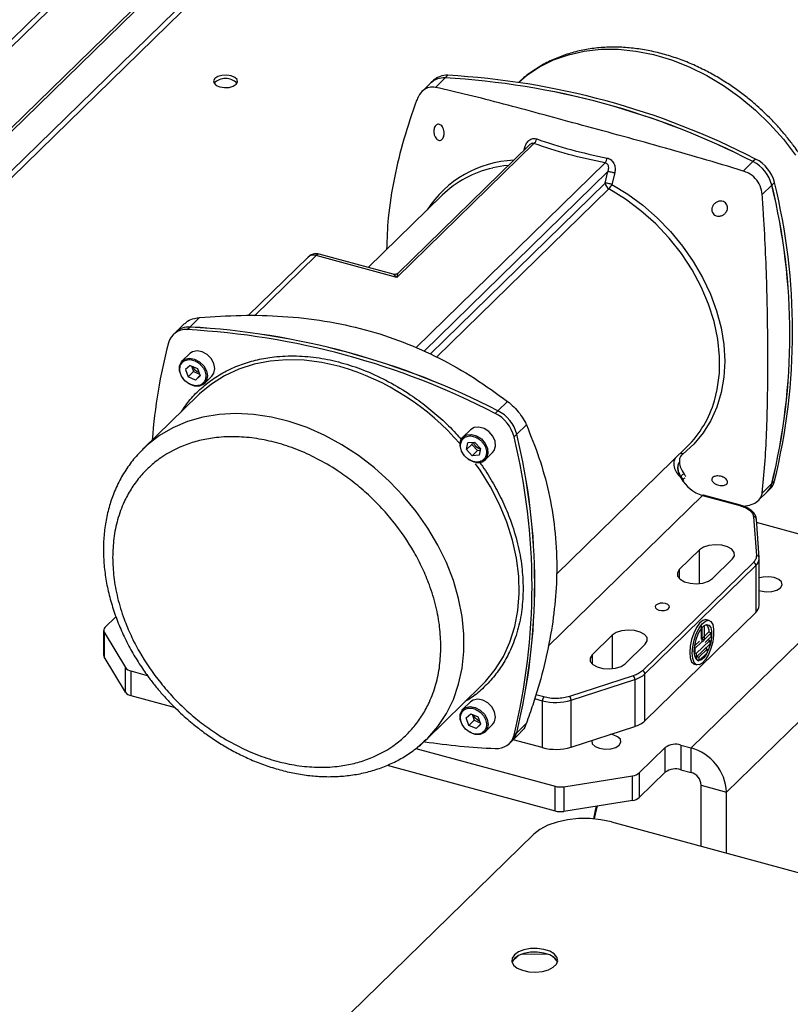
# Model space of a CAD drawing. Units: millimetres. Extents: x 5 to 415, y 0 to 297.
# Drawn here: x 345 to 348, y 139 to 144 of the extents above; entities that cross this region are included whole.
import ezdxf

# ---------------------------------------------------------------- set-up
doc = ezdxf.new("R2010")
doc.units = ezdxf.units.MM

msp = doc.modelspace()

# ---------------------------------------------------------------- linework, layer by layer
at = {"color": 7, "linetype": 'Continuous', "lineweight": 25}
for p, q in [((349.4181, 148.8006), (339.772, 139.3857)), ((339.8058, 139.384), (349.4181, 148.7659)), ((340.3938, 139.5558), (349.4181, 148.3638)), ((340.3938, 139.5374), (349.4181, 148.3455)), ((349.4181, 148.1507), (339.2017, 138.1791)), ((349.4181, 148.116), (339.2576, 138.199)), ((346.6859, 143.887), (346.6726, 143.874)), ((346.6953, 143.8522), (346.7432, 143.8989)), ((346.7565, 143.9119), (346.7432, 143.8989)), ((346.6726, 143.874), (346.6293, 143.8318)), ((347.1845, 143.5731), (346.504, 142.9088)), ((347.1615, 143.566), (346.5105, 142.9306)), ((347.1355, 143.5407), (347.1376, 143.5498)), ((347.1431, 143.5481), (347.1376, 143.5498)), ((348.2853, 143.4964), (348.2719, 143.4834)), ((347.5383, 143.4769), (346.5982, 142.5594)), ((348.2241, 143.4367), (348.2719, 143.4834)), ((347.5522, 143.4345), (346.6376, 142.5418)), ((347.5388, 143.377), (347.5522, 143.4345)), ((347.5856, 143.428), (347.572, 143.3707)), ((346.6689, 142.5279), (347.5388, 143.377)), ((347.5569, 143.3486), (346.7012, 142.5135)), ((348.3657, 143.367), (348.3178, 143.3203)), ((348.379, 143.3801), (348.3657, 143.367)), ((346.728, 143.3163), (346.3609, 142.9579)), ((346.0635, 143.0096), (345.7663, 142.7196)), ((346.1034, 143.0177), (345.7972, 142.7188)), ((346.504, 142.9088), (346.1034, 143.0177)), ((346.4854, 142.9241), (346.1184, 143.0238)), ((345.5243, 142.7092), (345.4764, 142.6625)), ((345.4492, 142.68), (345.4058, 142.6377)), ((345.4631, 142.6495), (345.4764, 142.6625)), ((345.4058, 142.6377), (345.3925, 142.6246)), ((345.4757, 142.531), (345.4384, 142.4946)), ((345.478, 142.4724), (345.4547, 142.4515)), ((345.478, 142.4724), (345.514, 142.4566)), ((345.4841, 142.4697), (345.494, 142.441)), ((345.4547, 142.4515), (345.4673, 142.4149)), ((345.494, 142.441), (345.4673, 142.4149)), ((345.5032, 142.3992), (345.4673, 142.4149)), ((345.494, 142.441), (345.5239, 142.4279)), ((345.5261, 142.4215), (345.5032, 142.3992)), ((345.5266, 142.42), (345.5032, 142.3992)), ((345.514, 142.4566), (345.5266, 142.42)), ((345.5482, 142.3821), (345.5855, 142.4186)), ((345.5173, 142.3243), (345.244, 142.0575)), ((347.0531, 142.2937), (347.0052, 142.247)), ((346.9919, 142.234), (347.0052, 142.247)), ((347.1468, 142.1774), (347.0989, 142.1307)), ((346.8694, 142.1523), (346.8321, 142.1158)), ((347.0856, 142.1176), (347.0989, 142.1307)), ((346.8501, 142.0541), (346.8563, 142.0872)), ((346.8768, 142.0801), (346.8501, 142.0541)), ((346.8905, 142.0901), (346.8563, 142.0872)), ((346.8785, 142.0891), (346.8768, 142.0801)), ((346.8768, 142.0801), (346.9048, 142.0499)), ((346.8905, 142.0901), (346.9185, 142.0599)), ((345.2516, 142.0648), (345.244, 142.0575)), ((346.8781, 142.0238), (346.8501, 142.0541)), ((346.9048, 142.0499), (346.8781, 142.0238)), ((346.9124, 142.0268), (346.8781, 142.0238)), ((346.9048, 142.0499), (346.9169, 142.0509)), ((346.9185, 142.0599), (346.9124, 142.0268)), ((346.9419, 142.0034), (346.9792, 142.0398)), ((347.296, 141.4352), (347.9454, 142.069)), ((346.9108, 141.9899), (346.887, 141.9922)), ((346.8954, 141.9896), (346.9096, 141.9894)), ((347.9309, 141.934), (347.9375, 141.9206)), ((347.9287, 141.8986), (347.9164, 141.9167)), ((347.925, 141.901), (347.9165, 141.9161)), ((347.9333, 141.9119), (347.9203, 141.9056)), ((348.3178, 141.8387), (348.3657, 141.8854)), ((348.379, 141.8984), (348.3657, 141.8854)), ((348.0219, 141.8264), (347.2548, 141.0778)), ((348.0219, 141.8264), (348.2062, 141.7763)), ((348.21, 141.7779), (348.0256, 141.828)), ((348.2993, 141.8026), (348.3425, 141.8448)), ((348.3425, 141.8448), (348.3559, 141.8579)), ((348.2747, 141.7203), (348.2889, 141.5277)), ((348.3032, 141.5165), (348.2889, 141.7091)), ((348.5564, 141.6193), (348.2902, 141.6917)), ((348.0063, 141.5561), (347.9063, 141.4585)), ((348.0063, 141.3892), (348.0063, 141.5561)), ((348.2741, 141.4943), (347.7232, 140.9565)), ((348.0706, 141.4139), (348.1706, 141.5115)), ((348.3032, 141.5158), (348.3032, 141.5165)), ((348.3033, 141.513), (348.3032, 141.5158)), ((348.3033, 141.2803), (348.3033, 141.513)), ((347.7358, 140.9409), (348.2868, 141.4786)), ((347.9063, 141.4585), (347.9063, 141.4139)), ((348.2868, 141.4786), (348.2868, 141.246)), ((347.7358, 140.7082), (348.2868, 141.246)), ((345.1091, 141.224), (345.0544, 141.1706)), ((347.9644, 140.5739), (348.6311, 141.2246)), ((348.0539, 141.2064), (348.0413, 141.2098)), ((345.0478, 141.1569), (345.0478, 141.0344)), ((345.0504, 141.1482), (345.1558, 140.9726)), ((345.0504, 141.1482), (345.0504, 141.0257)), ((348.0163, 141.1136), (348.0163, 141.1797)), ((348.0513, 141.1478), (348.0163, 141.1136)), ((348.0189, 141.1665), (348.0189, 141.1004)), ((348.0289, 141.1763), (348.0289, 141.1102)), ((348.0289, 141.1102), (348.0639, 141.1443)), ((348.0639, 141.1443), (348.0513, 141.1478)), ((348.0639, 141.126), (348.0639, 141.1443)), ((347.573, 141.1331), (347.473, 141.0355)), ((347.573, 141.1331), (347.573, 140.9663)), ((348.0063, 141.1038), (347.9834, 141.0814)), ((347.9839, 141.0662), (348.0189, 141.1004)), ((347.9906, 141.0421), (348.0573, 141.1072)), ((348.0289, 141.1102), (348.0189, 141.1129)), ((348.022, 141.1008), (348.0289, 141.1076)), ((348.0346, 141.0973), (348.0639, 141.126)), ((348.0573, 141.1072), (348.0475, 141.1099)), ((348.0514, 141.1088), (348.0524, 141.1147)), ((348.0573, 141.1072), (348.0573, 141.0888)), ((347.6372, 140.9909), (347.7372, 141.0885)), ((347.9807, 141.0488), (347.9839, 141.0479)), ((347.9811, 141.0486), (347.9807, 141.0482)), ((347.9809, 141.0448), (347.9906, 141.0421)), ((347.9811, 141.067), (347.9839, 141.0662)), ((347.9839, 141.0662), (347.9839, 141.0479)), ((347.9839, 141.0479), (347.9866, 141.0505)), ((347.9906, 141.0238), (348.0573, 141.0888)), ((348.0039, 141.0245), (348.0439, 141.0636)), ((348.0039, 141.0062), (348.0439, 141.0452)), ((348.0439, 141.0636), (348.0341, 141.0662)), ((348.0439, 141.0636), (348.0439, 141.0452)), ((345.1558, 140.8502), (345.0504, 141.0257)), ((347.473, 141.0355), (347.473, 140.9909)), ((347.9842, 141.0255), (347.9906, 141.0238)), ((347.9906, 141.0421), (347.9906, 141.0238)), ((347.9913, 141.0244), (347.9913, 141.0119)), ((347.9941, 141.0272), (348.0039, 141.0245)), ((347.995, 141.0086), (348.0039, 141.0062)), ((348.0039, 141.0245), (348.0039, 141.0062)), ((348.808, 141.0051), (348.1413, 140.3544)), ((345.1558, 140.8502), (345.1558, 140.9726)), ((345.1837, 140.9553), (345.2647, 140.9333)), ((345.1837, 140.9553), (345.1837, 140.8328)), ((347.9813, 140.9892), (347.994, 140.9858)), ((347.6779, 140.9314), (347.3613, 140.8288)), ((347.3689, 140.8103), (347.6855, 140.9129)), ((347.6855, 140.9129), (347.6855, 140.6803)), ((347.7358, 140.7082), (347.7358, 140.9409)), ((346.6509, 140.616), (346.9243, 140.8828)), ((345.1837, 140.8328), (345.4027, 140.7733)), ((346.8694, 140.8015), (346.8321, 140.7651)), ((347.1877, 140.818), (347.2261, 140.8075)), ((347.2328, 140.8263), (347.1933, 140.837)), ((347.2261, 140.8075), (347.2261, 140.5748)), ((347.3689, 140.5776), (347.3689, 140.8103)), ((346.8484, 140.722), (346.8717, 140.7428)), ((346.861, 140.6854), (346.8484, 140.722)), ((346.861, 140.6854), (346.8877, 140.7114)), ((346.8717, 140.7428), (346.9077, 140.7271)), ((346.8778, 140.7402), (346.8877, 140.7114)), ((346.8877, 140.7114), (346.9176, 140.6983)), ((346.9203, 140.6905), (346.9077, 140.7271)), ((346.8969, 140.6696), (346.861, 140.6854)), ((346.8969, 140.6696), (346.9198, 140.6919)), ((346.9203, 140.6905), (346.8969, 140.6696)), ((346.9419, 140.6526), (346.9792, 140.689)), ((347.1468, 140.6957), (347.0989, 140.649)), ((347.3689, 140.5776), (347.6855, 140.6803)), ((347.0625, 140.5955), (347.0758, 140.6085)), ((347.0758, 140.6085), (347.1192, 140.6508)), ((347.2261, 140.5748), (347.0816, 140.6141)), ((347.0989, 140.649), (347.0856, 140.636)), ((346.5977, 140.571), (347.2897, 140.3829)), ((347.7077, 140.4495), (347.8367, 140.5754)), ((347.8367, 140.4529), (347.8367, 140.5754)), ((347.9139, 140.5877), (347.9644, 140.5739)), ((347.9139, 140.5877), (347.9139, 140.4652)), ((347.9644, 140.4515), (347.9644, 140.5739)), ((346.4551, 140.4873), (347.2897, 140.2605)), ((347.9139, 140.4652), (347.9644, 140.4515)), ((347.3332, 140.3808), (347.674, 140.4351)), ((347.674, 140.3127), (347.674, 140.4351)), ((347.7077, 140.327), (347.8367, 140.4529)), ((347.7077, 140.4495), (347.7077, 140.327)), ((347.2897, 140.2605), (347.2897, 140.3829)), ((347.3332, 140.3808), (347.3332, 140.2584)), ((348.0149, 140.3888), (348.1413, 140.3544)), ((348.0149, 140.0851), (348.0149, 140.3888)), ((347.674, 140.3127), (347.3332, 140.2584)), ((348.1413, 140.0508), (348.1413, 140.3544)), ((347.5692, 140.2063), (349.2117, 139.7599)), ((347.1832, 140.1448), (346.1831, 139.1687)), ((347.1056, 139.5415), (347.0769, 139.5135)), ((347.2513, 139.5502), (347.1187, 139.5476)), ((347.2909, 139.5273), (347.2788, 139.5372))]:
    msp.add_line(p, q, dxfattribs=at)
at = {"color": 7, "linetype": 'Continuous', "lineweight": 25, "flags": 128}
for points in [[(347.1094, 143.8778), (347.148, 143.9104), (347.2115, 143.9532), (347.2809, 143.988), (347.3555, 144.0144), (347.4346, 144.0322), (347.5172, 144.0412), (347.6027, 144.0413), (347.6902, 144.0325), (347.7787, 144.0148), (347.8675, 143.9885), (347.9556, 143.9539), (348.0422, 143.9112), (348.1263, 143.8609), (348.2073, 143.8035), (348.2842, 143.7396), (348.3563, 143.6698), (348.4229, 143.5947), (348.4833, 143.5152)], [(345.6252, 143.8543), (345.6476, 143.8508), (345.6709, 143.8521), (345.6915, 143.8578), (345.7063, 143.8672), (345.7129, 143.8787), (345.7105, 143.8907), (345.6994, 143.9013), (345.6812, 143.9089), (345.6588, 143.9124), (345.6355, 143.9111), (345.6149, 143.9054), (345.6001, 143.896), (345.5935, 143.8845), (345.5959, 143.8725), (345.607, 143.8619), (345.6252, 143.8543)], [(347.0578, 143.4648), (347.035, 143.462), (346.9805, 143.4519)], [(348.081, 142.2967), (348.0949, 142.3526), (348.1056, 142.433), (348.1066, 142.5166), (348.0979, 142.6025), (348.0796, 142.6895), (348.0519, 142.7765), (348.0152, 142.8625), (347.9699, 142.9464), (347.9166, 143.027), (347.856, 143.1034), (347.7889, 143.1747), (347.716, 143.2398), (347.6383, 143.298), (347.5569, 143.3486)], [(347.572, 143.3707), (347.6506, 143.3221), (347.7257, 143.2666), (347.7965, 143.2047), (347.8622, 143.1371), (347.9222, 143.0647), (347.9756, 142.9881), (348.0219, 142.9083), (348.0606, 142.8262), (348.0912, 142.7427), (348.1134, 142.6588), (348.1269, 142.5753), (348.1316, 142.4934), (348.1274, 142.4138), (348.1144, 142.3375), (348.0927, 142.2654), (348.0626, 142.1982), (348.0243, 142.1368), (347.9785, 142.0818), (347.9254, 142.0338)], [(345.6001, 142.4559), (345.5954, 142.4815), (345.582, 142.5062), (345.5616, 142.5267), (345.537, 142.5401), (345.5116, 142.5448), (345.4888, 142.5399), (345.4757, 142.531)], [(345.5481, 142.3821), (345.5446, 142.379), (345.5243, 142.3697), (345.4997, 142.3696), (345.4743, 142.3788), (345.4514, 142.396), (345.4342, 142.419), (345.425, 142.4446), (345.425, 142.4693), (345.4342, 142.4899), (345.4384, 142.4946)], [(345.4384, 142.4946), (345.4514, 142.5035), (345.4743, 142.5083), (345.4997, 142.5037), (345.5243, 142.4902), (345.5446, 142.4698), (345.5581, 142.4451), (345.5628, 142.4195)], [(346.2208, 142.4668), (346.1321, 142.4866), (346.0443, 142.4977), (345.9583, 142.4998), (345.8748, 142.4931), (345.7948, 142.4775), (345.719, 142.4532), (345.6483, 142.4205), (345.5832, 142.3796), (345.5244, 142.3311), (345.5173, 142.3243)], [(345.5628, 142.4195), (345.5581, 142.3964), (345.5481, 142.3821)], [(345.5855, 142.4186), (345.5954, 142.4329), (345.6001, 142.4559)], [(346.605, 140.5757), (346.6575, 140.6225), (346.7075, 140.68), (346.75, 140.7441), (346.7845, 140.814), (346.8107, 140.8891), (346.8282, 140.9687), (346.8371, 141.0519), (346.8371, 141.138), (346.8282, 141.226), (346.8107, 141.3152), (346.7845, 141.4045), (346.75, 141.4932), (346.7075, 141.5803), (346.6575, 141.665), (346.6004, 141.7465), (346.5368, 141.8238), (346.4674, 141.8964), (346.3928, 141.9633), (346.3138, 142.0241), (346.2311, 142.078), (346.1457, 142.1245), (346.0582, 142.1632), (345.9697, 142.1937), (345.8809, 142.2157), (345.7928, 142.229), (345.7062, 142.2333), (345.622, 142.2288), (345.5411, 142.2154), (345.4642, 142.1933), (345.3921, 142.1626), (345.3255, 142.1238), (345.2651, 142.0771), (345.2516, 142.0648)], [(346.8321, 142.1158), (346.8504, 142.1268), (346.8742, 142.1293), (346.8998, 142.1223), (346.9236, 142.1069), (346.9424, 142.0851), (346.9538, 142.0599), (346.9562, 142.0346), (346.9492, 142.0127), (346.9419, 142.0034)], [(346.9792, 142.0398), (346.9865, 142.0491), (346.9935, 142.071), (346.9912, 142.0963), (346.9798, 142.1216), (346.9609, 142.1434), (346.9371, 142.1588), (346.9116, 142.1657), (346.8877, 142.1632), (346.8694, 142.1523)], [(346.887, 141.9922), (346.8619, 142.0036), (346.8402, 142.0225), (346.8248, 142.0465), (346.8178, 142.0722), (346.8202, 142.0962), (346.8315, 142.1153), (346.8321, 142.1158)], [(346.9243, 140.8828), (346.944, 140.903), (346.9922, 140.9622), (347.0327, 141.0278), (347.0652, 141.0991), (347.0892, 141.1754), (347.1046, 141.256), (347.1113, 141.34), (347.1091, 141.4266), (347.098, 141.515), (347.0783, 141.6043), (347.05, 141.6936), (347.0135, 141.782), (346.9691, 141.8686), (346.9172, 141.9525), (346.8951, 141.9843)], [(348.1706, 141.5115), (348.1805, 141.5273), (348.1792, 141.5439), (348.1671, 141.5593), (348.1454, 141.5716), (348.1169, 141.5793), (348.0849, 141.5816), (348.0534, 141.5781), (348.0261, 141.5692), (348.0063, 141.5561)], [(347.9063, 141.4585), (347.8965, 141.4427), (347.8977, 141.4261), (347.9099, 141.4107), (347.9315, 141.3984), (347.96, 141.3906), (347.992, 141.3884), (348.0235, 141.3919), (348.0508, 141.4007), (348.0706, 141.4139)], [(348.3033, 141.3548), (348.31, 141.3527), (348.3373, 141.3485), (348.3655, 141.35), (348.3905, 141.357), (348.4085, 141.3684), (348.4166, 141.3824), (348.4136, 141.397), (348.4001, 141.4098), (348.378, 141.4191), (348.3508, 141.4232), (348.3225, 141.4217), (348.3033, 141.417)], [(347.8051, 141.2572), (347.8185, 141.2552), (347.8323, 141.2559), (347.8446, 141.2593), (347.8534, 141.2649), (347.8573, 141.2718), (347.8559, 141.2789), (347.8493, 141.2852), (347.8384, 141.2898), (347.8251, 141.2918), (347.8112, 141.2911), (347.799, 141.2876), (347.7902, 141.2821), (347.7862, 141.2752), (347.7877, 141.2681), (347.7943, 141.2617), (347.8051, 141.2572)], [(348.0413, 141.2098), (348.038, 141.2104), (348.0232, 141.2066), (348.0073, 141.1933), (347.9918, 141.1717), (347.978, 141.1437), (347.9672, 141.1117), (347.9603, 141.0787), (347.958, 141.0475)], [(347.9706, 141.044), (347.973, 141.0752), (347.9799, 141.1083), (347.9907, 141.1402), (348.0044, 141.1683), (348.0199, 141.1899), (348.0358, 141.2032), (348.0506, 141.207), (348.063, 141.2009), (348.072, 141.1855), (348.0767, 141.1622), (348.0767, 141.133), (348.072, 141.1005), (348.063, 141.0676), (348.0506, 141.0373), (348.0358, 141.0122), (348.0199, 140.9945), (348.0044, 140.9859), (347.9907, 140.9871), (347.9799, 140.9979), (347.973, 141.0175), (347.9706, 141.044)], [(347.7372, 141.0885), (347.7471, 141.1043), (347.7459, 141.1209), (347.7337, 141.1363), (347.712, 141.1486), (347.6835, 141.1563), (347.6516, 141.1586), (347.62, 141.1551), (347.5927, 141.1462), (347.573, 141.1331)], [(347.9806, 141.0538), (347.9829, 141.0819), (347.9897, 141.1116), (348.0002, 141.1396), (348.0133, 141.1629), (348.0275, 141.1789), (348.0413, 141.186), (348.0533, 141.1833), (348.062, 141.1712), (348.0667, 141.1509), (348.0667, 141.1247), (348.062, 141.0954), (348.0533, 141.0662), (348.0413, 141.0402), (348.0275, 141.0203), (348.0133, 141.0086), (348.0002, 141.0063), (347.9897, 141.0138), (347.9829, 141.0302), (347.9806, 141.0538)], [(347.958, 141.0475), (347.9603, 141.0209), (347.9672, 141.0013), (347.978, 140.9905), (347.9813, 140.9892)], [(348.0388, 141.065), (348.0406, 141.0696), (348.0423, 141.0743)], [(347.473, 141.0355), (347.4631, 141.0197), (347.4643, 141.0031), (347.4765, 140.9877), (347.4982, 140.9754), (347.5267, 140.9677), (347.5586, 140.9654), (347.5901, 140.9689), (347.6174, 140.9778), (347.6372, 140.9909)], [(346.9938, 140.7264), (346.9891, 140.752), (346.9757, 140.7767), (346.9553, 140.7971), (346.9307, 140.8106), (346.9053, 140.8152), (346.8825, 140.8104), (346.8694, 140.8015)], [(346.9418, 140.6526), (346.9383, 140.6495), (346.918, 140.6401), (346.8934, 140.64), (346.868, 140.6492), (346.8451, 140.6665), (346.8279, 140.6894), (346.8187, 140.715), (346.8187, 140.7398), (346.8279, 140.7603), (346.8321, 140.7651)], [(346.8321, 140.7651), (346.8451, 140.774), (346.868, 140.7788), (346.8934, 140.7742), (346.918, 140.7607), (346.9383, 140.7403), (346.9518, 140.7156), (346.9565, 140.69)], [(346.9792, 140.689), (346.9891, 140.7033), (346.9938, 140.7264)], [(346.9565, 140.69), (346.9518, 140.6669), (346.9418, 140.6526)], [(347.4721, 140.6111), (347.4714, 140.6085), (347.4744, 140.5939), (347.4879, 140.581), (347.51, 140.5718), (347.5372, 140.5676), (347.5655, 140.5691), (347.5905, 140.5761), (347.6084, 140.5875), (347.6165, 140.6015), (347.6136, 140.6161), (347.6, 140.629), (347.578, 140.6382), (347.5644, 140.641)], [(347.4931, 140.2838), (347.4898, 140.2711), (347.4797, 140.2216)], [(347.4986, 140.2847), (347.4898, 140.2527), (347.4828, 140.2213)], [(347.5692, 140.2063), (347.5174, 140.2172), (347.4624, 140.2227), (347.4064, 140.2225), (347.3515, 140.2167), (347.2999, 140.2055), (347.2535, 140.1894), (347.2141, 140.1689), (347.1832, 140.1448)], [(347.0875, 139.5469), (347.0763, 139.5303), (347.075, 139.5128), (347.0838, 139.4958), (347.102, 139.481), (347.1278, 139.4696), (347.1591, 139.4625), (347.1929, 139.4606), (347.2264, 139.4639), (347.2565, 139.4721), (347.2806, 139.4845), (347.2965, 139.5), (347.3028, 139.5172), (347.2989, 139.5347), (347.2853, 139.5508), (347.263, 139.5641), (347.2342, 139.5734), (347.2013, 139.5779), (347.1672, 139.5772), (347.1351, 139.5714), (347.1077, 139.561), (347.0875, 139.5469)], [(347.3014, 139.5102), (347.2989, 139.5163), (347.2853, 139.5324), (347.263, 139.5457), (347.2342, 139.555), (347.2013, 139.5595), (347.1672, 139.5589), (347.1351, 139.5531), (347.1077, 139.5426), (347.0875, 139.5285)], [(347.0875, 139.5285), (347.0763, 139.5119), (347.0757, 139.5102)]]:
    msp.add_lwpolyline(points, dxfattribs=at)
at = {"color": 7, "linetype": 'Continuous', "lineweight": 25}
for centre, radius, start, end in [((345.6532, 143.8162), 0.0802, 44.4476, 135.5524), ((346.7363, 143.8058), 0.0933, 85.7441, 133.0186), ((346.7366, 143.8049), 0.0942, 85.9644, 132.7982), ((346.7499, 143.8179), 0.0942, 85.9644, 132.7982), ((346.5385, 140.1253), 3.7791, 62.6965, 86.8945), ((346.5342, 140.1098), 3.7948, 62.7474, 86.8436), ((346.5476, 140.1228), 3.7948, 62.7474, 86.8436), ((347.1096, 142.9471), 0.544, 92.6919, 146.96), ((348.2048, 143.3356), 0.1799, 14.3186, 63.4068), ((347.0962, 142.9335), 0.5311, 102.5873, 133.8878), ((348.1914, 143.3226), 0.1799, 14.3186, 63.4068), ((347.5731, 143.3789), 0.0344, 183.1663, 241.7546), ((347.4901, 143.4108), 0.0912, 317.0353, 333.8924), ((345.3375, 142.6262), 3.1174, 346.2528, 13.7472), ((345.3526, 142.6262), 3.1028, 346.1868, 13.8132), ((345.3659, 142.6392), 3.1028, 346.1868, 13.8132), ((346.0904, 142.9792), 0.0406, 71.3647, 131.5454), ((346.1159, 143.0086), 0.0155, 80.7318, 143.9675), ((345.4695, 142.5694), 0.0933, 85.7441, 133.0186), ((345.4698, 142.5686), 0.0942, 85.9644, 132.7982), ((345.2717, 138.889), 3.7791, 62.6965, 86.8945), ((345.2675, 138.8734), 3.7948, 62.7474, 86.8436), ((345.4548, 142.5615), 0.0884, 84.6148, 165.1697), ((345.2584, 138.8759), 3.7791, 62.6965, 86.8945), ((348.0376, 141.8912), 2.7567, 165.4429, 175.6295), ((345.8737, 141.273), 1.2433, 40.6086, 73.7901), ((347.5733, 142.445), 0.5289, 314.6971, 343.7099), ((346.9113, 142.0732), 0.1799, 14.3186, 63.4068), ((346.9247, 142.0862), 0.1799, 14.3186, 63.4068), ((344.0708, 141.3898), 3.1174, 346.2528, 13.7472), ((344.0858, 141.3898), 3.1028, 346.1868, 13.8132), ((344.0575, 141.3768), 3.1174, 346.2528, 13.7472), ((346.9074, 142.0402), 0.0505, 273.9257, 313.1266), ((348.0729, 141.999), 0.18, 208.4635, 253.5343), ((348.282, 141.9063), 0.0863, 314.5816, 345.9747), ((348.2953, 141.9193), 0.0863, 314.5816, 345.9747), ((348.025, 141.8241), 0.00386, 80.7318, 143.9675), ((348.2093, 141.774), 0.00386, 80.7318, 143.9675), ((348.2759, 141.7071), 0.0132, 8.4529, 95.2411), ((348.2695, 141.4776), 0.0173, 3.3916, 74.3338), ((348.2551, 141.515), 0.0482, 311.0443, 357.5938), ((348.2901, 141.5146), 0.0132, 8.4529, 95.2411), ((348.2551, 141.2823), 0.0482, 311.0443, 357.5938), ((345.0654, 141.157), 0.0174, 128.9157, 210.5875), ((347.9953, 141.149), 0.0593, 357.9739, 38.6568), ((345.0644, 141.0345), 0.0166, 180.501, 212.1911), ((345.1925, 141.0006), 0.0462, 217.3183, 259.0171), ((347.7185, 140.9398), 0.0173, 3.3916, 74.3338), ((347.6594, 140.9129), 0.0262, 359.953, 44.8175), ((347.6496, 141.0369), 0.1291, 286.1927, 311.938), ((345.1925, 140.8782), 0.0462, 217.3183, 259.0171), ((347.2554, 140.8077), 0.0292, 140.5129, 180.3434), ((347.2926, 141.06), 0.2611, 255.2537, 286.9927), ((347.3427, 140.8103), 0.0262, 359.953, 44.8175), ((347.6496, 140.8042), 0.1291, 286.1927, 311.938), ((347.1342, 143.8882), 3.3206, 261.4829, 267.5424), ((347.0001, 140.6586), 0.0884, 264.6148, 345.1697), ((347.0152, 140.6699), 0.0863, 314.5816, 345.9747), ((347.2926, 140.8273), 0.2611, 255.2537, 286.9927), ((347.8877, 140.5036), 0.0881, 72.696, 125.3989), ((347.8988, 140.34), 0.2429, 3.3916, 74.3338), ((347.8877, 140.3811), 0.0881, 72.696, 125.3989), ((347.6671, 140.4979), 0.0632, 276.303, 309.97), ((347.9457, 140.3846), 0.0694, 3.3916, 74.3338), ((347.3164, 140.4858), 0.1063, 255.4232, 279.0852), ((347.6671, 140.3755), 0.0632, 276.303, 309.97), ((347.3164, 140.3634), 0.1063, 255.4232, 279.0852)]:
    msp.add_arc(centre, radius, start, end, dxfattribs=at)
for points, knots in [([(348.5146, 142.4367), (348.5209, 142.4427), (348.5452, 142.4662), (348.5813, 142.5141), (348.6221, 142.5803), (348.6539, 142.6509), (348.6774, 142.7236), (348.6929, 142.7972), (348.7012, 142.8733), (348.7023, 142.9515), (348.6962, 143.031), (348.683, 143.1111), (348.663, 143.1911), (348.6365, 143.2701), (348.604, 143.3472), (348.5664, 143.4211), (348.5253, 143.4897), (348.4857, 143.5475), (348.4478, 143.5972), (348.4085, 143.6443), (348.3569, 143.7002), (348.3063, 143.7483), (348.2551, 143.7921), (348.2098, 143.8277), (348.154, 143.867), (348.0935, 143.9048), (348.0286, 143.9401), (347.9602, 143.9718), (347.8891, 143.999), (347.8161, 144.0212), (347.7418, 144.0379), (347.6669, 144.0485), (347.592, 144.0528), (347.5178, 144.0505), (347.4449, 144.0414), (347.3737, 144.0253), (347.3051, 144.0021), (347.2394, 143.9719), (347.1779, 143.9339), (347.1343, 143.902), (347.1134, 143.8809), (347.1096, 143.877)], [0, 0, 0, 0, 0.0104923, 0.0408321, 0.0718326, 0.103583, 0.1322208, 0.1609421, 0.1897241, 0.2185384, 0.2473502, 0.2761192, 0.3047961, 0.3333117, 0.3615501, 0.3892746, 0.4158862, 0.4404275, 0.4578607, 0.4767403, 0.5000945, 0.5315808, 0.5444121, 0.5656787, 0.5877364, 0.6113675, 0.6359915, 0.6613772, 0.6873429, 0.7137632, 0.7405498, 0.7676407, 0.7949937, 0.8225823, 0.8503936, 0.878429, 0.9067048, 0.9352545, 0.9641304, 0.9934037, 1, 1, 1, 1]), ([(346.6953, 143.8522), (346.6847, 143.8531), (346.6635, 143.855), (346.6341, 143.8389), (346.6133, 143.8144), (346.6049, 143.7945), (346.6016, 143.7868)], [0, 0, 0, 0, 0.2781727, 0.5568521, 0.8263922, 1, 1, 1, 1]), ([(348.2241, 143.4367), (348.1551, 143.4577), (348.0171, 143.4997), (347.809, 143.5586), (347.6024, 143.6157), (347.4016, 143.6703), (347.2112, 143.722), (347.0303, 143.7704), (346.8575, 143.815), (346.7494, 143.8398), (346.6953, 143.8522)], [0, 0, 0, 0, 0.122668, 0.245304, 0.371621, 0.497907, 0.621286, 0.744692, 0.872327, 1, 1, 1, 1]), ([(346.6016, 143.7868), (346.5796, 143.7232), (346.5356, 143.596), (346.4888, 143.4011), (346.4584, 143.217), (346.4545, 143.0999), (346.4527, 143.0476)], [0, 0, 0, 0, 0.258886, 0.517704, 0.78437, 1, 1, 1, 1]), ([(346.6883, 143.6441), (346.6892, 143.6478), (346.691, 143.6553), (346.6968, 143.6637), (346.7039, 143.6685), (346.7115, 143.6696), (346.7193, 143.6671), (346.7269, 143.6609), (346.7335, 143.6508), (346.7381, 143.6372), (346.7392, 143.624), (346.7378, 143.6123), (346.7349, 143.6025), (346.7292, 143.5939), (346.7221, 143.5891), (346.7146, 143.5881), (346.707, 143.5905), (346.6996, 143.5967), (346.6929, 143.6068), (346.6882, 143.6205), (346.6869, 143.6338), (346.6879, 143.6415), (346.6883, 143.6441)], [0, 0, 0, 0, 0.048917, 0.098006, 0.143476, 0.187018, 0.232314, 0.282225, 0.338569, 0.40134, 0.467445, 0.499653, 0.548721, 0.597984, 0.643107, 0.685978, 0.730828, 0.780826, 0.837796, 0.90128, 0.967398, 1, 1, 1, 1]), ([(347.1376, 143.5498), (347.14, 143.5572), (347.1446, 143.5721), (347.1568, 143.5867), (347.1686, 143.5946), (347.1785, 143.5979), (347.1887, 143.5989), (347.1953, 143.597), (347.1986, 143.5961)], [0, 0, 0, 0, 0.2495778, 0.4983773, 0.6249775, 0.7487393, 0.8743176, 1, 1, 1, 1]), ([(347.1845, 143.5731), (347.1861, 143.5745), (347.1893, 143.5773), (347.1946, 143.5851), (347.1971, 143.5919), (347.1986, 143.5961)], [0, 0, 0, 0, 0.280661, 0.561302, 1, 1, 1, 1]), ([(347.1986, 143.5961), (347.254, 143.5775), (347.3647, 143.5403), (347.4864, 143.5144), (347.5473, 143.5014)], [0, 0, 0, 0, 0.500003, 1, 1, 1, 1]), ([(347.1845, 143.5731), (347.1827, 143.5736), (347.1791, 143.5748), (347.1731, 143.5738), (347.1674, 143.5709), (347.1634, 143.5682), (347.1617, 143.5661), (347.1616, 143.5659)], [0, 0, 0, 0, 0.2419836, 0.485401, 0.7148628, 0.9712209, 1, 1, 1, 1]), ([(347.5383, 143.4769), (347.4766, 143.4903), (347.3532, 143.517), (347.2407, 143.5544), (347.1845, 143.5731)], [0, 0, 0, 0, 0.500006, 1, 1, 1, 1]), ([(347.5383, 143.4769), (347.5393, 143.4785), (347.5413, 143.4816), (347.5447, 143.4899), (347.5463, 143.497), (347.5473, 143.5014)], [0, 0, 0, 0, 0.280661, 0.561302, 1, 1, 1, 1]), ([(347.5473, 143.5014), (347.5509, 143.5004), (347.5581, 143.4985), (347.5677, 143.4922), (347.5757, 143.484), (347.5838, 143.4707), (347.5891, 143.4513), (347.5868, 143.4358), (347.5856, 143.428)], [0, 0, 0, 0, 0.125221, 0.250361, 0.374035, 0.500596, 0.750216, 1, 1, 1, 1]), ([(347.5522, 143.4345), (347.5535, 143.4387), (347.5561, 143.447), (347.5559, 143.458), (347.5532, 143.4661), (347.5497, 143.4714), (347.5447, 143.4754), (347.5404, 143.4764), (347.5383, 143.4769)], [0, 0, 0, 0, 0.249976, 0.4996, 0.63162, 0.749907, 0.875293, 1, 1, 1, 1]), ([(347.5522, 143.4345), (347.5542, 143.4343), (347.5581, 143.434), (347.5674, 143.4323), (347.577, 143.4302), (347.5828, 143.4288), (347.5856, 143.428)], [0, 0, 0, 0, 0.279706, 0.559346, 0.779691, 1, 1, 1, 1]), ([(348.3178, 143.3203), (348.3154, 143.3348), (348.3105, 143.3637), (348.2854, 143.4009), (348.2548, 143.4252), (348.2327, 143.4334), (348.2241, 143.4367)], [0, 0, 0, 0, 0.278173, 0.556852, 0.826392, 1, 1, 1, 1]), ([(348.3178, 141.8387), (348.3226, 141.8855), (348.3322, 141.9792), (348.3403, 142.136), (348.345, 142.3069), (348.3462, 142.4844), (348.3452, 142.6633), (348.3418, 142.8417), (348.3355, 143.0274), (348.3273, 143.1883), (348.3202, 143.2865), (348.3178, 143.3203)], [0, 0, 0, 0, 0.12316, 0.246287, 0.373148, 0.499976, 0.608798, 0.717635, 0.829473, 0.941335, 1, 1, 1, 1]), ([(348.0684, 143.2521), (348.0697, 143.2566), (348.0725, 143.2657), (348.0822, 143.277), (348.0951, 143.2851), (348.1103, 143.2884), (348.1247, 143.286), (348.1357, 143.2792), (348.1426, 143.27), (348.146, 143.2594), (348.1457, 143.2472), (348.1409, 143.2348), (348.1317, 143.2236), (348.1189, 143.2154), (348.1037, 143.2119), (348.089, 143.214), (348.0778, 143.2207), (348.0708, 143.2299), (348.0676, 143.2401), (348.0676, 143.2477), (348.0683, 143.2516), (348.0684, 143.2521)], [0, 0, 0, 0, 0.059839, 0.119484, 0.18447, 0.250142, 0.310203, 0.361807, 0.407237, 0.450819, 0.49962, 0.558535, 0.617256, 0.681475, 0.747528, 0.808843, 0.861183, 0.906335, 0.949242, 0.99429, 1, 1, 1, 1]), ([(346.1184, 143.0234), (346.1176, 143.0237), (346.1102, 143.0271), (346.0938, 143.0259), (346.075, 143.0201), (346.0663, 143.0114), (346.063, 143.0081)], [0, 0, 0, 0, 0.044543, 0.401052, 0.770115, 1, 1, 1, 1]), ([(346.5108, 142.9309), (346.5092, 142.9295), (346.5057, 142.9266), (346.4992, 142.924), (346.492, 142.9229), (346.4874, 142.9237), (346.485, 142.9242)], [0, 0, 0, 0, 0.236002, 0.484287, 0.740456, 1, 1, 1, 1]), ([(346.504, 142.9088), (346.4975, 142.916), (346.4905, 142.9239), (346.4857, 142.9237), (346.4853, 142.9236)], [0, 0, 0, 0, 0.9102, 1, 1, 1, 1]), ([(346.5108, 142.9303), (346.5101, 142.9295), (346.5073, 142.9265), (346.5054, 142.9164), (346.504, 142.9088)], [0, 0, 0, 0, 0.254317, 1, 1, 1, 1]), ([(345.4503, 142.6788), (345.4548, 142.6834), (345.4664, 142.6952), (345.4938, 142.7051), (345.5157, 142.7081), (345.5243, 142.7092)], [0, 0, 0, 0, 0.276368, 0.71651, 1, 1, 1, 1]), ([(345.5243, 142.7092), (345.5933, 142.714), (345.7313, 142.7237), (345.9394, 142.7183), (346.1459, 142.6956), (346.3468, 142.6528), (346.5372, 142.5903), (346.718, 142.5093), (346.8909, 142.4112), (346.999, 142.3329), (347.0531, 142.2937)], [0, 0, 0, 0, 0.122668, 0.245304, 0.371621, 0.497907, 0.621286, 0.744692, 0.872327, 1, 1, 1, 1]), ([(345.4343, 142.2432), (345.4463, 142.2607), (345.4734, 142.3004), (345.5252, 142.3539), (345.5875, 142.4042), (345.6569, 142.4459), (345.7317, 142.4785), (345.8112, 142.5019), (345.9021, 142.5173), (346.0044, 142.5216), (346.1162, 142.5114), (346.2275, 142.4878), (346.3388, 142.4509), (346.4506, 142.4003), (346.5528, 142.3405), (346.6438, 142.2757), (346.723, 142.2089), (346.7833, 142.1515), (346.8149, 142.1145), (346.8237, 142.1043)], [0, 0, 0, 0, 0.045311, 0.102795, 0.160287, 0.217771, 0.275263, 0.33155, 0.387844, 0.459844, 0.529881, 0.597815, 0.665742, 0.735779, 0.807786, 0.864073, 0.920367, 0.977851, 1, 1, 1, 1]), ([(345.4797, 142.3772), (345.4719, 142.3815), (345.4598, 142.3881), (345.4463, 142.4019), (345.4376, 142.4139), (345.4311, 142.4268), (345.426, 142.4438), (345.4256, 142.4643), (345.433, 142.4813), (345.4432, 142.4916), (345.4532, 142.4973), (345.4647, 142.5005), (345.4809, 142.5013), (345.4934, 142.4971), (345.5016, 142.4943)], [0, 0, 0, 0, 0.119721, 0.184827, 0.25, 0.315106, 0.380279, 0.5, 0.619721, 0.684827, 0.75, 0.815106, 0.880279, 1, 1, 1, 1]), ([(345.5016, 142.4943), (345.5094, 142.4901), (345.5215, 142.4834), (345.5349, 142.4697), (345.5436, 142.4577), (345.5501, 142.4447), (345.5552, 142.4277), (345.5557, 142.4072), (345.5483, 142.3902), (345.5381, 142.3799), (345.5281, 142.3742), (345.5166, 142.3711), (345.5004, 142.3703), (345.4878, 142.3745), (345.4797, 142.3772)], [0, 0, 0, 0, 0.119721, 0.184827, 0.25, 0.315106, 0.380279, 0.5, 0.619721, 0.684827, 0.75, 0.815106, 0.880279, 1, 1, 1, 1]), ([(345.5209, 142.4364), (345.5187, 142.4373), (345.5135, 142.4394), (345.5062, 142.4455), (345.4992, 142.4528), (345.494, 142.4601), (345.492, 142.4648), (345.4912, 142.4666)], [0, 0, 0, 0, 0.171274, 0.401885, 0.632842, 0.863452, 1, 1, 1, 1]), ([(347.0531, 142.2937), (347.0637, 142.285), (347.0849, 142.2674), (347.1143, 142.2333), (347.1351, 142.2021), (347.1435, 142.1844), (347.1468, 142.1774)], [0, 0, 0, 0, 0.278173, 0.556852, 0.826392, 1, 1, 1, 1]), ([(347.1468, 142.1774), (347.1688, 142.1233), (347.2127, 142.0151), (347.26, 141.8432), (347.2906, 141.6627), (347.3007, 141.4821), (347.2925, 141.3057), (347.2695, 141.1345), (347.2317, 140.9607), (347.1889, 140.8137), (347.1576, 140.7259), (347.1468, 140.6957)], [0, 0, 0, 0, 0.12316, 0.246287, 0.373148, 0.499976, 0.608798, 0.717635, 0.829473, 0.941335, 1, 1, 1, 1]), ([(346.8208, 142.0848), (346.823, 142.0918), (346.8265, 142.1026), (346.8369, 142.1128), (346.8469, 142.1185), (346.8584, 142.1217), (346.8745, 142.1223), (346.8955, 142.117), (346.9152, 142.1045), (346.9286, 142.0909), (346.9373, 142.0789), (346.9438, 142.066), (346.9492, 142.0488), (346.9483, 142.0369), (346.9478, 142.0291)], [0, 0, 0, 0, 0.119721, 0.184827, 0.25, 0.315106, 0.380279, 0.5, 0.619721, 0.684827, 0.75, 0.815106, 0.880279, 1, 1, 1, 1]), ([(346.7224, 141.0762), (346.7212, 141.1086), (346.7188, 141.1745), (346.6993, 141.2776), (346.6697, 141.375), (346.6323, 141.4646), (346.5763, 141.5727), (346.5055, 141.6765), (346.4222, 141.7719), (346.3547, 141.8381), (346.283, 141.8981), (346.201, 141.9566), (346.1087, 142.0106), (346.0079, 142.0562), (345.9075, 142.0895), (345.8071, 142.1108), (345.7062, 142.12), (345.614, 142.1162), (345.5319, 142.1023), (345.4361, 142.0741), (345.3489, 142.0291), (345.2738, 141.9688), (345.2245, 141.9167), (345.1826, 141.8586), (345.1453, 141.7893), (345.1156, 141.708), (345.0961, 141.6155), (345.0937, 141.551), (345.0925, 141.5192)], [0, 0, 0, 0, 0.038823, 0.078845, 0.119997, 0.152164, 0.184336, 0.249956, 0.282807, 0.315664, 0.347831, 0.380003, 0.42115, 0.461176, 0.5, 0.538819, 0.578845, 0.619997, 0.652164, 0.684336, 0.749956, 0.782807, 0.815664, 0.847831, 0.880003, 0.92115, 0.961175, 1, 1, 1, 1]), ([(346.9478, 142.0291), (346.9456, 142.0222), (346.9422, 142.0114), (346.9317, 142.0012), (346.9218, 141.9955), (346.9102, 141.9923), (346.8941, 141.9917), (346.8731, 141.997), (346.8535, 142.0095), (346.84, 142.0231), (346.8313, 142.0351), (346.8249, 142.048), (346.8195, 142.0651), (346.8203, 142.0771), (346.8208, 142.0848)], [0, 0, 0, 0, 0.119721, 0.184827, 0.25, 0.315106, 0.380279, 0.5, 0.619721, 0.684827, 0.75, 0.815106, 0.880279, 1, 1, 1, 1]), ([(346.9178, 142.0561), (346.9145, 142.0574), (346.9082, 142.0599), (346.8999, 142.0667), (346.8929, 142.0741), (346.8874, 142.0819), (346.8851, 142.0872), (346.8841, 142.0896)], [0, 0, 0, 0, 0.2256704, 0.4296471, 0.6339304, 0.8379073, 1, 1, 1, 1]), ([(345.2527, 142.0646), (345.24, 142.0525), (345.209, 142.023), (345.167, 141.9686), (345.1263, 141.9022), (345.0944, 141.8316), (345.071, 141.7588), (345.0555, 141.6853), (345.0471, 141.6092), (345.0461, 141.531), (345.0522, 141.4515), (345.0654, 141.3714), (345.0854, 141.2914), (345.1119, 141.2124), (345.1444, 141.1353), (345.182, 141.0614), (345.223, 140.9928), (345.2627, 140.935), (345.3006, 140.8853), (345.3398, 140.8381), (345.3697, 140.8065), (345.3862, 140.789)], [0, 0, 0, 0, 0.041566, 0.100959, 0.161645, 0.223799, 0.279859, 0.336083, 0.392426, 0.448832, 0.505234, 0.561551, 0.617689, 0.67351, 0.728789, 0.783062, 0.835156, 0.883197, 0.917324, 0.954282, 1, 1, 1, 1]), ([(347.9254, 142.0338), (347.919, 142.0274), (347.9063, 142.0145), (347.9067, 141.9991), (347.9069, 141.9914)], [0, 0, 0, 0, 0.4994844, 1, 1, 1, 1]), ([(347.9122, 142.0366), (347.9127, 142.0368), (347.9149, 142.0373), (347.9195, 142.0365), (347.9234, 142.0347), (347.9254, 142.0338)], [0, 0, 0, 0, 0.134683, 0.567341, 1, 1, 1, 1]), ([(346.9096, 141.9894), (346.9101, 141.9894), (346.9165, 141.9892), (346.9283, 141.993), (346.9372, 141.9998), (346.9419, 142.0033)], [0, 0, 0, 0, 0.039143, 0.495783, 1, 1, 1, 1]), ([(346.9138, 141.9915), (346.9188, 141.9848), (346.9448, 141.9503), (346.9842, 141.8845), (347.0311, 141.7952), (347.0724, 141.6957), (347.1052, 141.5877), (347.1269, 141.4735), (347.1296, 141.4005), (347.1308, 141.3645)], [0, 0, 0, 0, 0.034662, 0.180697, 0.323668, 0.46666, 0.649545, 0.827438, 1, 1, 1, 1]), ([(347.8866, 142.0117), (347.885, 142.009), (347.877, 141.9958), (347.8788, 141.9805), (347.8803, 141.9683)], [0, 0, 0, 0, 0.20658, 1, 1, 1, 1]), ([(347.9069, 141.9914), (347.9051, 141.989), (347.9014, 141.9842), (347.8978, 141.9723), (347.8973, 141.9555), (347.9026, 141.934), (347.9106, 141.9201), (347.9146, 141.9133)], [0, 0, 0, 0, 0.124648, 0.250991, 0.502116, 0.75165, 1, 1, 1, 1]), ([(347.9165, 141.9161), (347.913, 141.9226), (347.9056, 141.9357), (347.8999, 141.956), (347.8989, 141.9758), (347.9042, 141.9862), (347.9069, 141.9914)], [0, 0, 0, 0, 0.244043, 0.497709, 0.752007, 1, 1, 1, 1]), ([(347.9069, 141.9914), (347.908, 141.9815), (347.9102, 141.9619), (347.924, 141.9433), (347.9309, 141.934)], [0, 0, 0, 0, 0.499389, 1, 1, 1, 1]), ([(347.8803, 141.9683), (347.8835, 141.9587), (347.8899, 141.9395), (347.9064, 141.922), (347.9146, 141.9133)], [0, 0, 0, 0, 0.499999, 1, 1, 1, 1]), ([(347.9165, 141.9161), (347.9163, 141.9174), (347.9158, 141.9199), (347.9172, 141.9244), (347.9203, 141.9287), (347.9252, 141.9324), (347.929, 141.9335), (347.9309, 141.934)], [0, 0, 0, 0, 0.186856, 0.37369, 0.560524, 0.780258, 1, 1, 1, 1]), ([(348.0684, 141.9013), (348.068, 141.9037), (348.0672, 141.9087), (348.0711, 141.9153), (348.0782, 141.9201), (348.0875, 141.9229), (348.0985, 141.9237), (348.1108, 141.9223), (348.1237, 141.9183), (348.1355, 141.9116), (348.1425, 141.904), (348.1458, 141.8966), (348.146, 141.8899), (348.1422, 141.8832), (348.135, 141.8784), (348.1256, 141.8756), (348.1146, 141.875), (348.1024, 141.8766), (348.0896, 141.8807), (348.078, 141.8875), (348.0709, 141.8949), (348.069, 141.8997), (348.0684, 141.9013)], [0, 0, 0, 0, 0.049068, 0.098331, 0.143454, 0.186325, 0.231175, 0.281173, 0.338143, 0.401626, 0.467745, 0.500347, 0.549264, 0.598353, 0.643822, 0.687365, 0.73266, 0.782571, 0.838916, 0.901687, 0.967792, 1, 1, 1, 1]), ([(348.2241, 141.7733), (348.2378, 141.7754), (348.2654, 141.7797), (348.2965, 141.7974), (348.3135, 141.8183), (348.3166, 141.8329), (348.3178, 141.8387)], [0, 0, 0, 0, 0.2781727, 0.5568521, 0.8263922, 1, 1, 1, 1]), ([(348.2883, 141.7092), (348.2884, 141.7104), (348.289, 141.7182), (348.2824, 141.7321), (348.27, 141.7477), (348.2523, 141.7611), (348.2317, 141.771), (348.215, 141.7769), (348.2063, 141.7787), (348.2051, 141.779)], [0, 0, 0, 0, 0.037737, 0.239673, 0.436096, 0.611489, 0.81455, 0.974359, 1, 1, 1, 1]), ([(348.2062, 141.7763), (348.2156, 141.7733), (348.2347, 141.7671), (348.2562, 141.7534), (348.2709, 141.7375), (348.2734, 141.7259), (348.2747, 141.7203)], [0, 0, 0, 0, 0.2456669, 0.5, 0.7543331, 1, 1, 1, 1]), ([(345.0925, 141.5192), (345.0937, 141.4868), (345.0961, 141.4209), (345.1156, 141.3178), (345.1453, 141.2204), (345.1826, 141.1307), (345.2386, 141.0227), (345.3094, 140.9189), (345.3927, 140.8235), (345.4603, 140.7573), (345.5319, 140.6972), (345.614, 140.6388), (345.7062, 140.5848), (345.807, 140.5391), (345.9075, 140.5059), (346.0079, 140.4846), (346.1087, 140.4754), (346.201, 140.4792), (346.283, 140.4931), (346.3788, 140.5213), (346.466, 140.5663), (346.5411, 140.6266), (346.5904, 140.6787), (346.6323, 140.7368), (346.6697, 140.8061), (346.6993, 140.8874), (346.7188, 140.9799), (346.7212, 141.0444), (346.7224, 141.0762)], [0, 0, 0, 0, 0.038823, 0.078845, 0.119997, 0.152164, 0.184336, 0.249956, 0.282807, 0.315664, 0.347831, 0.380003, 0.42115, 0.461176, 0.5, 0.538819, 0.578845, 0.619997, 0.652164, 0.684336, 0.749956, 0.782807, 0.815664, 0.847831, 0.880003, 0.92115, 0.961175, 1, 1, 1, 1]), ([(347.1308, 141.3645), (347.1296, 141.3293), (347.1269, 141.2577), (347.1052, 141.1553), (347.0724, 141.0651), (347.031, 140.9883), (346.9846, 140.9237), (346.9296, 140.8665), (346.8819, 140.826), (346.8506, 140.8077), (346.8426, 140.8031)], [0, 0, 0, 0, 0.148598, 0.301789, 0.459301, 0.582425, 0.705566, 0.83131, 0.957072, 1, 1, 1, 1]), ([(347.3613, 140.8288), (347.3515, 140.8261), (347.3316, 140.8207), (347.2978, 140.818), (347.2636, 140.8193), (347.243, 140.824), (347.2328, 140.8263)], [0, 0, 0, 0, 0.245667, 0.5, 0.754333, 1, 1, 1, 1]), ([(345.3862, 140.789), (345.4094, 140.7662), (345.442, 140.7342), (345.4933, 140.6905), (345.5385, 140.6548), (345.5944, 140.6155), (345.6548, 140.5777), (345.7198, 140.5424), (345.7882, 140.5107), (345.8593, 140.4835), (345.9323, 140.4613), (346.0066, 140.4446), (346.0815, 140.434), (346.1563, 140.4297), (346.2306, 140.432), (346.3035, 140.4411), (346.3746, 140.4572), (346.4433, 140.4804), (346.5089, 140.5106), (346.5706, 140.5485), (346.6174, 140.5834), (346.6413, 140.6077), (346.6482, 140.6148)], [0, 0, 0, 0, 0.062324, 0.087723, 0.129818, 0.173479, 0.220254, 0.268995, 0.319244, 0.37064, 0.422937, 0.475958, 0.529582, 0.583725, 0.638334, 0.693384, 0.748877, 0.804846, 0.861358, 0.918515, 0.976459, 1, 1, 1, 1]), ([(346.8734, 140.6477), (346.8656, 140.6519), (346.8535, 140.6586), (346.84, 140.6723), (346.8313, 140.6843), (346.8248, 140.6973), (346.8197, 140.7143), (346.8193, 140.7348), (346.8267, 140.7518), (346.8369, 140.7621), (346.8469, 140.7678), (346.8584, 140.7709), (346.8746, 140.7717), (346.8871, 140.7675), (346.8953, 140.7648)], [0, 0, 0, 0, 0.119721, 0.184827, 0.25, 0.315106, 0.380279, 0.5, 0.619721, 0.684827, 0.75, 0.815106, 0.880279, 1, 1, 1, 1]), ([(346.8953, 140.7648), (346.9031, 140.7605), (346.9152, 140.7539), (346.9286, 140.7401), (346.9373, 140.7281), (346.9438, 140.7152), (346.9489, 140.6982), (346.9494, 140.6777), (346.942, 140.6607), (346.9318, 140.6504), (346.9218, 140.6447), (346.9103, 140.6416), (346.8941, 140.6407), (346.8815, 140.6449), (346.8734, 140.6477)], [0, 0, 0, 0, 0.119721, 0.184827, 0.25, 0.315106, 0.380279, 0.5, 0.619721, 0.684827, 0.75, 0.815106, 0.880279, 1, 1, 1, 1]), ([(346.9146, 140.7069), (346.9124, 140.7077), (346.9072, 140.7098), (346.8999, 140.7159), (346.8929, 140.7233), (346.8877, 140.7305), (346.8857, 140.7353), (346.8849, 140.737)], [0, 0, 0, 0, 0.171274, 0.401885, 0.632842, 0.863452, 1, 1, 1, 1]), ([(347.1468, 140.6957), (347.1415, 140.6829), (347.1342, 140.665), (347.1216, 140.6549), (347.1181, 140.652)], [0, 0, 0, 0, 0.717669, 1, 1, 1, 1])]:
    msp.add_open_spline(points, degree=3, knots=knots, dxfattribs=at)
for points in [[(347.572, 143.3707), (347.5688, 143.3715), (347.5622, 143.3731), (347.5524, 143.3751), (347.5439, 143.3766), (347.5405, 143.3769), (347.5388, 143.377)], [(347.9165, 141.9161), (347.9165, 141.9157), (347.9163, 141.915), (347.9152, 141.9138), (347.9146, 141.9133)], [(348.2889, 141.5277), (348.2886, 141.5219), (348.2879, 141.5103), (348.2787, 141.4996), (348.2741, 141.4943)], [(347.7232, 140.9565), (347.7172, 140.9516), (347.7054, 140.9417), (347.6871, 140.9348), (347.6779, 140.9314)]]:
    msp.add_open_spline(points, degree=3, dxfattribs=at)

doc.saveas('drawing.dxf')
